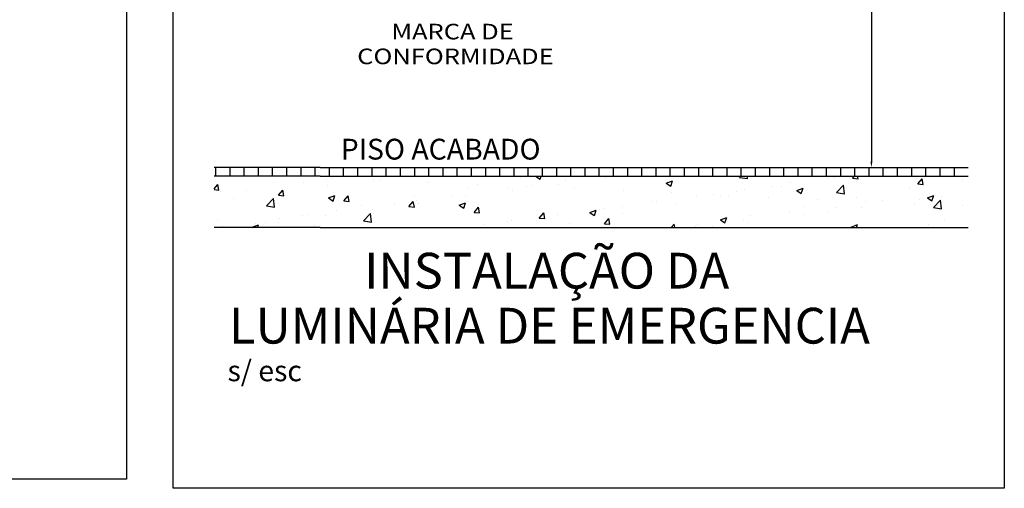
# Model space of a CAD drawing. Units: millimetres. Extents: x 3100.3 to 3155.5, y 1220.7 to 1247.8.
# Drawn here: x 3128.9 to 3133.7, y 1230.7 to 1233 of the extents above; entities that cross this region are included whole.
import ezdxf
from ezdxf.enums import TextEntityAlignment as Align

# ---------------------------------------------------------------- set-up
doc = ezdxf.new("R2010")
doc.units = ezdxf.units.MM
doc.header["$LTSCALE"] = 0.2
doc.layers.add('geral', color=250, linetype='Continuous')
doc.styles.add('Arial', font='arial.ttf')

msp = doc.modelspace()

# ---------------------------------------------------------------- linework, layer by layer
at = {"layer": 'geral'}
for p, q in [((3129.6421, 1230.7116), (3129.6421, 1238.7963)), ((3133.7059, 1238.7963), (3133.7059, 1230.7116)), ((3133.0561, 1237.3452), (3133.0561, 1232.3096)), ((3130.3599, 1232.2816), (3129.8411, 1232.2816)), ((3129.85, 1232.2395), (3129.85, 1232.2816)), ((3129.9195, 1232.2395), (3129.9195, 1232.2816)), ((3129.9889, 1232.2395), (3129.9889, 1232.2816)), ((3130.0584, 1232.2395), (3130.0584, 1232.2816)), ((3130.1278, 1232.2395), (3130.1278, 1232.2816)), ((3130.1973, 1232.2395), (3130.1973, 1232.2816)), ((3130.2667, 1232.2395), (3130.2667, 1232.2816)), ((3130.3362, 1232.2395), (3130.3362, 1232.2816)), ((3130.3599, 1232.2816), (3130.5775, 1232.2816)), ((3130.3599, 1232.2816), (3133.5291, 1232.2816)), ((3130.4056, 1232.2395), (3130.4056, 1232.2816)), ((3130.4751, 1232.2395), (3130.4751, 1232.2816)), ((3130.5445, 1232.2395), (3130.5445, 1232.2816)), ((3130.614, 1232.2395), (3130.614, 1232.2816)), ((3130.6834, 1232.2395), (3130.6834, 1232.2816)), ((3130.7529, 1232.2395), (3130.7529, 1232.2816)), ((3130.8224, 1232.2395), (3130.8224, 1232.2816)), ((3130.8918, 1232.2395), (3130.8918, 1232.2816)), ((3130.9613, 1232.2395), (3130.9613, 1232.2816)), ((3131.0307, 1232.2395), (3131.0307, 1232.2816)), ((3131.1002, 1232.2395), (3131.1002, 1232.2816)), ((3131.1696, 1232.2395), (3131.1696, 1232.2816)), ((3131.2391, 1232.2395), (3131.2391, 1232.2816)), ((3131.3085, 1232.2395), (3131.3085, 1232.2816)), ((3131.378, 1232.2395), (3131.378, 1232.2816)), ((3131.4474, 1232.2395), (3131.4474, 1232.2816)), ((3131.5169, 1232.2395), (3131.5169, 1232.2816)), ((3131.5863, 1232.2395), (3131.5863, 1232.2816)), ((3131.6558, 1232.2395), (3131.6558, 1232.2816)), ((3131.7252, 1232.2395), (3131.7252, 1232.2816)), ((3131.7947, 1232.2395), (3131.7947, 1232.2816)), ((3131.8641, 1232.2395), (3131.8641, 1232.2816)), ((3131.9336, 1232.2395), (3131.9336, 1232.2816)), ((3132.0031, 1232.2395), (3132.0031, 1232.2816)), ((3132.0725, 1232.2395), (3132.0725, 1232.2816)), ((3132.142, 1232.2395), (3132.142, 1232.2816)), ((3132.2114, 1232.2395), (3132.2114, 1232.2816)), ((3132.2809, 1232.2395), (3132.2809, 1232.2816)), ((3132.2822, 1232.2816), (3133.0701, 1232.2816)), ((3132.3503, 1232.2395), (3132.3503, 1232.2816)), ((3132.4198, 1232.2395), (3132.4198, 1232.2816)), ((3132.4892, 1232.2395), (3132.4892, 1232.2816)), ((3132.5587, 1232.2395), (3132.5587, 1232.2816)), ((3132.6281, 1232.2395), (3132.6281, 1232.2816)), ((3132.6976, 1232.2395), (3132.6976, 1232.2816)), ((3132.767, 1232.2395), (3132.767, 1232.2816)), ((3132.8365, 1232.2395), (3132.8365, 1232.2816)), ((3132.9059, 1232.2395), (3132.9059, 1232.2816)), ((3132.9754, 1232.2395), (3132.9754, 1232.2816)), ((3133.0449, 1232.2395), (3133.0449, 1232.2816)), ((3133.1143, 1232.2395), (3133.1143, 1232.2816)), ((3133.1838, 1232.2395), (3133.1838, 1232.2816)), ((3133.2532, 1232.2395), (3133.2532, 1232.2816)), ((3133.3227, 1232.2395), (3133.3227, 1232.2816)), ((3133.3921, 1232.2395), (3133.3921, 1232.2816)), ((3133.4616, 1232.2395), (3133.4616, 1232.2816)), ((3130.3599, 1232.2395), (3129.8411, 1232.2395)), ((3130.1323, 1232.2078), (3130.1323, 1232.2078)), ((3130.1804, 1232.2367), (3130.1804, 1232.2367)), ((3130.2785, 1232.2068), (3130.2785, 1232.2068)), ((3130.3599, 1232.2395), (3133.5291, 1232.2395)), ((3130.3898, 1232.2214), (3130.3898, 1232.2214)), ((3130.4177, 1232.2267), (3130.4177, 1232.2267)), ((3130.6219, 1232.2239), (3130.6219, 1232.2239)), ((3130.655, 1232.2167), (3130.655, 1232.2167)), ((3130.8923, 1232.2067), (3130.8923, 1232.2067)), ((3131.339, 1232.2302), (3131.339, 1232.2302)), ((3131.4138, 1232.2395), (3131.4356, 1232.2248)), ((3131.4356, 1232.2248), (3131.4405, 1232.2395)), ((3131.5619, 1232.2158), (3131.5619, 1232.2158)), ((3131.7555, 1232.2308), (3131.7555, 1232.2308)), ((3132.0523, 1232.2042), (3132.0834, 1232.2161)), ((3132.0744, 1232.1892), (3132.0834, 1232.2161)), ((3132.4101, 1232.2327), (3132.4166, 1232.2395)), ((3132.4102, 1232.2326), (3132.4497, 1232.2265)), ((3132.4497, 1232.2265), (3132.4482, 1232.2395)), ((3132.662, 1232.2072), (3132.662, 1232.2072)), ((3132.8464, 1232.225), (3132.8464, 1232.225)), ((3132.876, 1232.2319), (3132.876, 1232.2319)), ((3132.8865, 1232.2357), (3132.8865, 1232.2357)), ((3132.9643, 1232.2286), (3132.9735, 1232.2395)), ((3132.9643, 1232.2286), (3132.9909, 1232.2262)), ((3132.991, 1232.2261), (3132.9886, 1232.2395)), ((3133.2832, 1232.2007), (3133.3046, 1232.2262)), ((3133.3099, 1232.1982), (3133.3047, 1232.2261)), ((3133.501, 1232.2233), (3133.501, 1232.2233)), ((3129.8411, 1232.1771), (3129.8592, 1232.1987)), ((3129.8411, 1232.1728), (3129.8644, 1232.1708)), ((3129.8645, 1232.1707), (3129.8594, 1232.1986)), ((3129.8731, 1232.1633), (3129.8731, 1232.1633)), ((3129.9978, 1232.1698), (3129.9978, 1232.1698)), ((3130.1566, 1232.1453), (3130.178, 1232.1708)), ((3130.1628, 1232.1593), (3130.1628, 1232.1593)), ((3130.1833, 1232.1428), (3130.1782, 1232.1707)), ((3130.3937, 1232.1926), (3130.3937, 1232.1926)), ((3131.0798, 1232.1857), (3131.0798, 1232.1857)), ((3131.1295, 1232.1966), (3131.1295, 1232.1966)), ((3131.2823, 1232.179), (3131.2823, 1232.179)), ((3131.3001, 1232.169), (3131.3001, 1232.169)), ((3131.3668, 1232.1866), (3131.3668, 1232.1866)), ((3131.3936, 1232.1936), (3131.3936, 1232.1936)), ((3131.5247, 1232.1975), (3131.5247, 1232.1975)), ((3131.6041, 1232.1766), (3131.6041, 1232.1766)), ((3131.8414, 1232.1666), (3131.8414, 1232.1666)), ((3132.0523, 1232.2041), (3132.0744, 1232.1892)), ((3132.3973, 1232.1659), (3132.3973, 1232.1659)), ((3132.4337, 1232.1759), (3132.4337, 1232.1759)), ((3132.5657, 1232.188), (3132.5657, 1232.188)), ((3132.6168, 1232.1874), (3132.6168, 1232.1874)), ((3132.6911, 1232.1686), (3132.7222, 1232.1805)), ((3132.6911, 1232.1685), (3132.7132, 1232.1536)), ((3132.7132, 1232.1536), (3132.7222, 1232.1805)), ((3132.8845, 1232.1591), (3132.9192, 1232.1952)), ((3132.8846, 1232.1591), (3132.9241, 1232.1529)), ((3132.9241, 1232.153), (3132.9192, 1232.1952)), ((3133.2417, 1232.1788), (3133.2417, 1232.1788)), ((3133.2832, 1232.2007), (3133.3097, 1232.1983)), ((3129.9383, 1232.1309), (3129.9383, 1232.1309)), ((3130.0971, 1232.094), (3130.1318, 1232.1301)), ((3130.1367, 1232.0878), (3130.1318, 1232.1301)), ((3130.1566, 1232.1452), (3130.1832, 1232.1429)), ((3130.4012, 1232.132), (3130.4323, 1232.1439)), ((3130.4012, 1232.132), (3130.4233, 1232.117)), ((3130.4233, 1232.117), (3130.4324, 1232.1439)), ((3130.4754, 1232.1174), (3130.4969, 1232.1429)), ((3130.4754, 1232.1174), (3130.502, 1232.115)), ((3130.5021, 1232.1149), (3130.497, 1232.1428)), ((3130.7942, 1232.0895), (3130.8157, 1232.115)), ((3130.821, 1232.087), (3130.8158, 1232.1149)), ((3130.8205, 1232.1412), (3130.8205, 1232.1412)), ((3130.8332, 1232.1199), (3130.8332, 1232.1199)), ((3131.0016, 1232.142), (3131.0016, 1232.142)), ((3131.0719, 1232.1377), (3131.0719, 1232.1377)), ((3131.9783, 1232.1142), (3131.9783, 1232.1142)), ((3132.0053, 1232.1143), (3132.0053, 1232.1143)), ((3132.0787, 1232.1565), (3132.0787, 1232.1565)), ((3132.2029, 1232.1426), (3132.2029, 1232.1426)), ((3132.2861, 1232.1512), (3132.2861, 1232.1512)), ((3132.316, 1232.1465), (3132.316, 1232.1465)), ((3132.3575, 1232.143), (3132.3575, 1232.143)), ((3132.5532, 1232.1365), (3132.5532, 1232.1365)), ((3132.7905, 1232.1264), (3132.7905, 1232.1264)), ((3132.9825, 1232.1343), (3132.9825, 1232.1343)), ((3133.0278, 1232.1164), (3133.0278, 1232.1164)), ((3133.1119, 1232.121), (3133.1119, 1232.121)), ((3133.2898, 1232.1234), (3133.2898, 1232.1234)), ((3133.3299, 1232.133), (3133.361, 1232.1449)), ((3133.3299, 1232.1329), (3133.352, 1232.118)), ((3133.3402, 1232.1523), (3133.3402, 1232.1523)), ((3133.352, 1232.118), (3133.3611, 1232.1449)), ((3133.3589, 1232.0856), (3133.3935, 1232.1217)), ((3133.3985, 1232.0794), (3133.3935, 1232.1216)), ((3133.4011, 1232.1381), (3133.4011, 1232.1381)), ((3130.0972, 1232.0939), (3130.1367, 1232.0878)), ((3130.4412, 1232.0683), (3130.4412, 1232.0683)), ((3130.5613, 1232.0967), (3130.5613, 1232.0967)), ((3130.6165, 1232.076), (3130.6165, 1232.076)), ((3130.7219, 1232.1052), (3130.7219, 1232.1052)), ((3130.7943, 1232.0895), (3130.8208, 1232.0871)), ((3130.8411, 1232.1044), (3130.8411, 1232.1044)), ((3131.04, 1232.0964), (3131.0711, 1232.1084)), ((3131.04, 1232.0964), (3131.0621, 1232.0814)), ((3131.0621, 1232.0814), (3131.0712, 1232.1083)), ((3131.1131, 1232.0616), (3131.1345, 1232.0871)), ((3131.1398, 1232.0591), (3131.1346, 1232.087)), ((3131.6788, 1232.0608), (3131.7099, 1232.0728)), ((3131.701, 1232.0458), (3131.71, 1232.0727)), ((3131.7257, 1232.0774), (3131.7257, 1232.0774)), ((3131.7501, 1232.0829), (3131.7501, 1232.0829)), ((3131.837, 1232.0921), (3131.837, 1232.0921)), ((3132.0983, 1232.0985), (3132.0983, 1232.0985)), ((3132.7233, 1232.0899), (3132.7233, 1232.0899)), ((3132.8407, 1232.0643), (3132.8407, 1232.0643)), ((3132.8811, 1232.0877), (3132.8811, 1232.0877)), ((3133.0091, 1232.0865), (3133.0091, 1232.0865)), ((3133.2651, 1232.1064), (3133.2651, 1232.1064)), ((3133.359, 1232.0855), (3133.3985, 1232.0794)), ((3133.5024, 1232.0964), (3133.5024, 1232.0964)), ((3129.8566, 1232.0196), (3129.8566, 1232.0196)), ((3130.1616, 1232.0315), (3130.1616, 1232.0315)), ((3130.2729, 1232.0461), (3130.2729, 1232.0461)), ((3130.3021, 1232.0522), (3130.3021, 1232.0522)), ((3130.3883, 1232.0447), (3130.3883, 1232.0447)), ((3130.5715, 1232.0204), (3130.6061, 1232.0565)), ((3130.5716, 1232.0204), (3130.6111, 1232.0142)), ((3130.6111, 1232.0143), (3130.6061, 1232.0565)), ((3131.1131, 1232.0616), (3131.1396, 1232.0592)), ((3131.2766, 1232.0183), (3131.2766, 1232.0183)), ((3131.2947, 1232.0211), (3131.2947, 1232.0211)), ((3131.4319, 1232.0337), (3131.4533, 1232.0592)), ((3131.4319, 1232.0337), (3131.4585, 1232.0313)), ((3131.445, 1232.0405), (3131.445, 1232.0405)), ((3131.4586, 1232.0312), (3131.4535, 1232.0591)), ((3131.5193, 1232.0495), (3131.5193, 1232.0495)), ((3131.6788, 1232.0608), (3131.7009, 1232.0458)), ((3131.7507, 1232.0058), (3131.7721, 1232.0313)), ((3131.7774, 1232.0034), (3131.7723, 1232.0312)), ((3131.8391, 1232.054), (3131.8391, 1232.054)), ((3132.3176, 1232.0252), (3132.3487, 1232.0372)), ((3132.3176, 1232.0252), (3132.3397, 1232.0102)), ((3132.3398, 1232.0102), (3132.3488, 1232.0371)), ((3132.4283, 1232.028), (3132.4283, 1232.028)), ((3132.4641, 1232.0454), (3132.4641, 1232.0454)), ((3132.6566, 1232.0593), (3132.6566, 1232.0593)), ((3132.7295, 1232.0497), (3132.7295, 1232.0497)), ((3133.4115, 1232.0233), (3133.4115, 1232.0233)), ((3130.3599, 1231.9869), (3129.8411, 1231.9869)), ((3129.8809, 1231.9945), (3129.8809, 1231.9945)), ((3130.0277, 1231.9886), (3130.0588, 1232.0006)), ((3130.0277, 1231.9886), (3130.0302, 1231.9869)), ((3130.0429, 1232.0077), (3130.0429, 1232.0077)), ((3130.0543, 1231.9869), (3130.0589, 1232.0005)), ((3130.0938, 1232.0096), (3130.0938, 1232.0096)), ((3130.1574, 1232.0113), (3130.1574, 1232.0113)), ((3130.3311, 1231.9996), (3130.3311, 1231.9996)), ((3130.3599, 1231.9869), (3133.5291, 1231.9869)), ((3130.5684, 1231.9895), (3130.5684, 1231.9895)), ((3131.0665, 1231.9898), (3131.0665, 1231.9898)), ((3131.1654, 1232.0037), (3131.1654, 1232.0037)), ((3131.5799, 1232.0095), (3131.5799, 1232.0095)), ((3131.7507, 1232.0058), (3131.7773, 1232.0035)), ((3132.0771, 1231.9869), (3132.091, 1232.0034)), ((3132.0941, 1231.9869), (3132.0911, 1232.0033)), ((3132.1975, 1231.9946), (3132.1975, 1231.9946)), ((3132.2048, 1232.0009), (3132.2048, 1232.0009)), ((3132.2804, 1231.9906), (3132.2804, 1231.9906)), ((3132.4487, 1232.0127), (3132.4487, 1232.0127)), ((3132.9564, 1231.9896), (3132.9875, 1232.0016)), ((3132.9564, 1231.9896), (3132.9603, 1231.9869)), ((3132.9827, 1231.9869), (3132.9876, 1232.0015)), ((3133.3348, 1232.0044), (3133.3348, 1232.0044)), ((3133.7059, 1230.7116), (3129.6421, 1230.7116))]:
    msp.add_line(p, q, dxfattribs=at)
msp.add_lwpolyline([(3120.5564, 1239.5438), (3129.413, 1239.5438), (3129.413, 1230.7564), (3120.5564, 1230.7564)], close=True, dxfattribs=at)
msp.add_solid([(3133.0514, 1232.3096), (3133.0608, 1232.3096), (3133.0561, 1232.2816)], dxfattribs=at)

# ---------------------------------------------------------------- texts
at = {"layer": 'geral', "style": 'Arial', "width": 1.2}
for s, height, p in [('MARCA DE ', 0.0761, (3131.0216, 1232.908)), ('CONFORMIDADE', 0.076095, (3131.0216, 1232.7866))]:
    msp.add_text(s, height=height, dxfattribs=at).set_placement(p, align=Align.CENTER)
at = {"layer": 'geral', "style": 'Arial'}
for s, height, p in [('PISO ACABADO', 0.101788, (3130.4608, 1232.3199)), ('INSTALAÇÃO DA ', 0.175, (3130.5751, 1231.6888)), ('LUMINÁRIA DE EMERGENCIA', 0.175, (3129.9146, 1231.4197)), ('s/ esc', 0.10179, (3129.9072, 1231.2355))]:
    msp.add_text(s, height=height, dxfattribs=at).set_placement(p)

doc.saveas('drawing.dxf')
